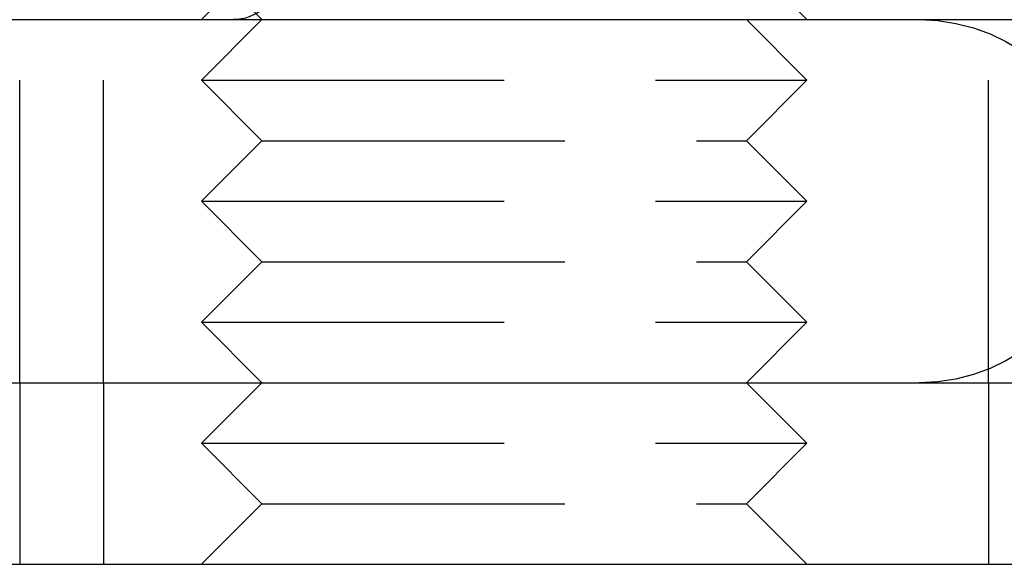
# Model space of a CAD drawing. Extents: x -161 to 139, y 206 to 1003.
# Drawn here: x -108 to -91, y 886 to 895 of the extents above; entities that cross this region are included whole.
import ezdxf

# ---------------------------------------------------------------- set-up
doc = ezdxf.new("R2010")
doc.units = 0
doc.header["$LTSCALE"] = 20
doc.linetypes.add('VERDECKT', pattern=[0.375, 0.25, -0.125])
doc.layers.get('0').update_dxf_attribs({"linetype": 'CONTINUOUS'})
doc.layers.add('HILF', color=2, linetype='CONTINUOUS')

# ---------------------------------------------------------------- blocks, each defined once
blk = doc.blocks.new('A$C98D42F3E')
at = {"color": 1, "linetype": 'VERDECKT', "extrusion": (0, 1, -2e-16)}
for p, q in [((-92.85557, 279), (-93.85557, 280)), ((-93.04357, 279.812), (-93.85557, 279)), ((-84.66757, 279.812), (-83.85557, 279)), ((-96.85557, 273), (-96.85557, 279)), ((-95.47451, 273), (-95.47451, 279)), ((-92.85557, 279), (-93.85557, 278)), ((-84.85557, 279), (-83.85557, 278)), ((-80.85557, 273), (-80.85557, 279)), ((-93.85557, 278), (-84.88881, 278)), ((-92.85557, 277), (-93.85557, 278)), ((-84.88881, 278), (-83.85557, 278)), ((-84.85557, 277), (-83.85557, 278)), ((-92.85557, 277), (-93.85557, 276)), ((-92.85557, 277), (-85.68216, 277)), ((-85.68216, 277), (-84.85557, 277)), ((-84.85557, 277), (-83.85557, 276)), ((-93.85557, 276), (-84.88881, 276)), ((-92.85557, 275), (-93.85557, 276)), ((-84.88881, 276), (-83.85557, 276)), ((-84.85557, 275), (-83.85557, 276)), ((-92.85557, 275), (-93.85557, 274)), ((-92.85557, 275), (-85.68216, 275)), ((-85.68216, 275), (-84.85557, 275)), ((-84.85557, 275), (-83.85557, 274)), ((-93.85557, 274), (-84.88881, 274)), ((-92.85557, 273), (-93.85557, 274)), ((-84.88881, 274), (-83.85557, 274)), ((-84.85557, 273), (-83.85557, 274)), ((-96.85557, 273), (-96.85557, 270)), ((-95.47451, 273), (-95.47451, 270)), ((-92.85557, 273), (-93.85557, 272)), ((-84.85557, 273), (-83.85557, 272)), ((-80.85557, 273), (-80.85557, 270)), ((-93.85557, 272), (-84.88881, 272)), ((-92.85557, 271), (-93.85557, 272)), ((-84.88881, 272), (-83.85557, 272)), ((-84.85557, 271), (-83.85557, 272)), ((-92.85557, 271), (-93.85557, 270)), ((-92.85557, 271), (-85.68216, 271)), ((-85.68216, 271), (-84.85557, 271)), ((-84.85557, 271), (-83.85557, 270))]:
    blk.add_line(p, q, dxfattribs=at)
at = {"color": 3, "linetype": 'CONTINUOUS', "extrusion": (0, 1, -2e-16)}
for p, q in [((-142, 279), (142, 279)), ((-138.58193, 273), (150, 273)), ((-138.58193, 270), (150, 270))]:
    blk.add_line(p, q, dxfattribs=at)
at = {"color": 3, "linetype": 'CONTINUOUS', "extrusion": (0, -2e-16, -1)}
blk.add_arc((93.32451, 279.75), 0.75, 110, 270, dxfattribs=at)
at = {"color": 1, "linetype": 'VERDECKT', "extrusion": (0, -2e-16, -1)}
blk.add_arc((82, 276), 3, 90, 270, dxfattribs=at)

msp = doc.modelspace()

# ---------------------------------------------------------------- block references
at = {"layer": 'HILF'}
msp.add_blockref('A$C98D42F3E', (-10.658, 616.298), dxfattribs=at)

doc.saveas('drawing.dxf')
